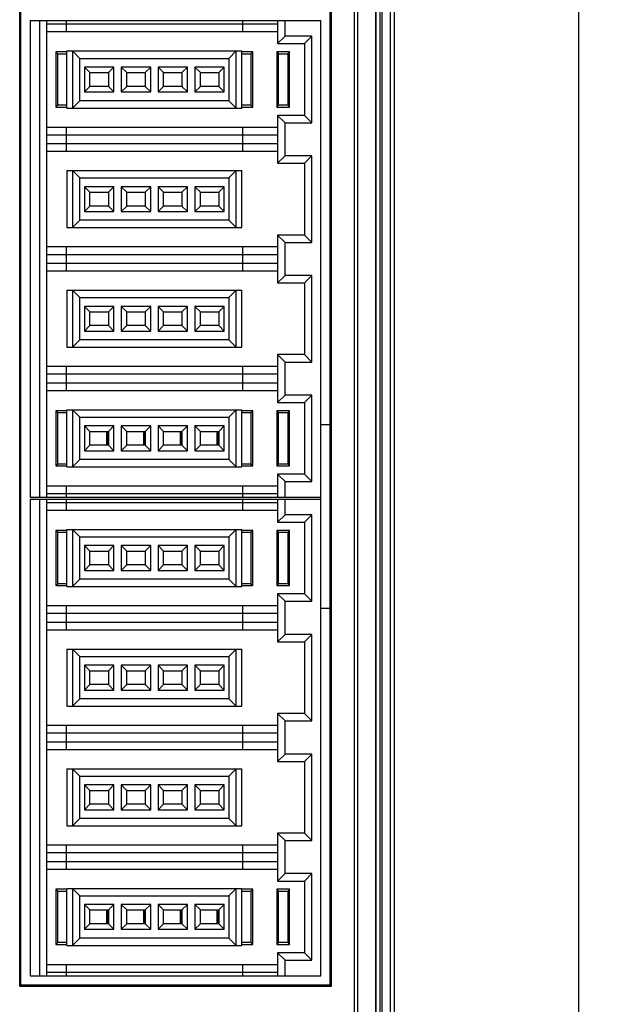
# Model space of a CAD drawing. Extents: x 0 to 390, y 0 to 268.
# Drawn here: x 203 to 235, y 92 to 146 of the extents above; entities that cross this region are included whole.
import ezdxf

# ---------------------------------------------------------------- set-up
doc = ezdxf.new("R2010")
doc.units = 0
doc.header["$MEASUREMENT"] = 0
doc.layers.get('DEFPOINTS').update_dxf_attribs({"linetype": 'CONTINUOUS'})
doc.layers.add('1_外観図', color=7, linetype='CONTINUOUS')
doc.styles.get("Standard").update_dxf_attribs({"font": 'SIMPLEX.SHX', "bigfont": 'BIGFONT.shx'})
doc.dimstyles.new('SUNPO', dxfattribs={"dimscale": 0, "dimtxt": 2.5, "dimasz": 2, "dimexe": 2, "dimexo": 0.5, "dimgap": 1, "dimtad": 1, "dimdec": 5, "dimzin": 9, "dimdsep": 46, "dimtxsty": 'STANDARD', "dimcen": 0, "dimclrd": 3, "dimclre": 3, "dimclrt": 4, "dimadec": 0, "dimazin": 0, "dimtfac": 1, "dimtdec": 5, "dimtmove": 0, "dimatfit": 3, "dimfxl": 1, "dimtolj": 1, "dimarcsym": 0})

# ---------------------------------------------------------------- blocks, each defined once
blk = doc.blocks.new('*D31')
at = {"layer": '1_外観図', "color": 3, "lineweight": -2, "transparency": 16777216}
for p, q in [((222.5, 253.578), (235, 253.578)), ((233, 251.578), (233, 85.578)), ((222.5, 83.578), (235, 83.578))]:
    blk.add_line(p, q, dxfattribs=at)
at = {"layer": '1_外観図', "color": 3, "transparency": 16777216}
for points in [[(232.667, 251.578), (233.333, 251.578), (233, 253.578)], [(232.667, 85.578), (233.333, 85.578), (233, 83.578)]]:
    blk.add_solid(points, dxfattribs=at)
at = {"layer": 'DEFPOINTS', "color": 0, "transparency": 16777216}
for p in [(222, 253.578), (222, 83.578), (233, 83.578)]:
    blk.add_point(p, dxfattribs=at)
at = {"layer": '1_外観図', "color": 4, "transparency": 16777216, "insert": (230.75, 168.578), "char_height": 2.5, "attachment_point": 5, "rotation": 90}
blk.add_mtext('\\A1;170', dxfattribs=at)

msp = doc.modelspace()

# ---------------------------------------------------------------- linework, layer by layer
at = {"layer": '1_外観図', "color": 7, "linetype": 'Continuous'}
for p, q in [((223, 84.578456), (223, 252.578456)), ((221.981944, 85.078456), (221.981944, 243.078456)), ((221.015059, 86.078456), (221.015059, 242.078456)), ((202.630073, 93.058591), (202.630073, 198.09832)), ((202.7, 93.128456), (202.7, 198.028456)), ((219.5, 93.128456), (219.5, 198.028456)), ((219.569877, 93.058377), (219.569877, 198.098534)), ((203.2, 145.528456), (219, 145.528456)), ((203.2, 145.528456), (203.2, 119.628456)), ((203.7, 145.528456), (203.7, 119.628456)), ((204.1, 119.628456), (204.1, 145.528456)), ((205.15, 145.528456), (205.15, 144.928456)), ((214.75, 144.928456), (214.75, 145.528456)), ((216.65, 145.528456), (216.65, 144.278456)), ((217.05, 144.678456), (217.05, 145.528456)), ((219, 93.628456), (219, 145.528456)), ((216.65, 145.328456), (204.1, 145.328456)), ((204.1, 144.928456), (216.65, 144.928456)), ((216.65, 144.278456), (217.05, 144.678456)), ((218.5, 144.678456), (217.05, 144.678456)), ((218.5, 144.678456), (218.1, 144.278456)), ((218.5, 139.978456), (218.5, 144.678456)), ((216.65, 144.278456), (218.1, 144.278456)), ((218.1, 144.278456), (218.1, 140.378456)), ((205.2, 143.828456), (204.6, 143.828456)), ((204.6, 143.828456), (204.7, 143.728456)), ((204.6, 143.828456), (204.6, 140.828456)), ((204.7, 143.728456), (205.2, 143.728456)), ((204.7, 140.928456), (204.7, 143.728456)), ((205.2, 143.878456), (214.7, 143.878456)), ((205.2, 140.778456), (205.2, 143.878456)), ((205.5, 143.878456), (205.9, 143.478456)), ((205.5, 143.878456), (205.5, 140.778456)), ((205.9, 143.478456), (214, 143.478456)), ((205.9, 141.178456), (205.9, 143.478456)), ((214.4, 143.878456), (214, 143.478456)), ((214, 143.478456), (214, 141.178456)), ((214.4, 140.778456), (214.4, 143.878456)), ((214.7, 140.778456), (214.7, 143.878456)), ((215.3, 143.828456), (214.7, 143.828456)), ((214.7, 143.728456), (215.2, 143.728456)), ((215.2, 143.728456), (215.3, 143.828456)), ((215.2, 143.728456), (215.2, 140.928456)), ((215.3, 140.828456), (215.3, 143.828456)), ((217.3, 143.828456), (216.6, 143.828456)), ((216.6, 143.828456), (216.7, 143.728456)), ((216.6, 143.828456), (216.6, 140.828456)), ((216.7, 143.728456), (217.2, 143.728456)), ((216.7, 140.928456), (216.7, 143.728456)), ((217.2, 143.728456), (217.3, 143.828456)), ((217.2, 143.728456), (217.2, 140.928456)), ((217.3, 140.828456), (217.3, 143.828456)), ((207.75, 143.003456), (206.15, 143.003456)), ((206.15, 143.003456), (206.45, 142.703456)), ((206.15, 143.003456), (206.15, 141.653456)), ((207.45, 142.703456), (207.75, 143.003456)), ((207.75, 141.653456), (207.75, 143.003456)), ((209.75, 143.003456), (208.15, 143.003456)), ((208.15, 143.003456), (208.45, 142.703456)), ((208.15, 143.003456), (208.15, 141.653456)), ((209.45, 142.703456), (209.75, 143.003456)), ((209.75, 141.653456), (209.75, 143.003456)), ((211.75, 143.003456), (210.15, 143.003456)), ((210.15, 143.003456), (210.45, 142.703456)), ((210.15, 143.003456), (210.15, 141.653456)), ((211.45, 142.703456), (211.75, 143.003456)), ((211.75, 141.653456), (211.75, 143.003456)), ((213.75, 143.003456), (212.15, 143.003456)), ((212.15, 143.003456), (212.45, 142.703456)), ((212.15, 143.003456), (212.15, 141.653456)), ((213.45, 142.703456), (213.75, 143.003456)), ((213.75, 141.653456), (213.75, 143.003456)), ((206.45, 142.703456), (207.45, 142.703456)), ((206.45, 141.953456), (206.45, 142.703456)), ((207.45, 142.703456), (207.45, 141.953456)), ((208.45, 142.703456), (209.45, 142.703456)), ((208.45, 141.953456), (208.45, 142.703456)), ((209.45, 142.703456), (209.45, 141.953456)), ((210.45, 142.703456), (211.45, 142.703456)), ((210.45, 141.953456), (210.45, 142.703456)), ((211.45, 142.703456), (211.45, 141.953456)), ((212.45, 142.703456), (213.45, 142.703456)), ((212.45, 141.953456), (212.45, 142.703456)), ((213.45, 142.703456), (213.45, 141.953456)), ((206.15, 141.653456), (206.45, 141.953456)), ((207.45, 141.953456), (206.45, 141.953456)), ((207.45, 141.953456), (207.75, 141.653456)), ((208.15, 141.653456), (208.45, 141.953456)), ((209.45, 141.953456), (208.45, 141.953456)), ((209.45, 141.953456), (209.75, 141.653456)), ((210.15, 141.653456), (210.45, 141.953456)), ((211.45, 141.953456), (210.45, 141.953456)), ((211.45, 141.953456), (211.75, 141.653456)), ((212.15, 141.653456), (212.45, 141.953456)), ((213.45, 141.953456), (212.45, 141.953456)), ((213.45, 141.953456), (213.75, 141.653456)), ((206.15, 141.653456), (207.75, 141.653456)), ((208.15, 141.653456), (209.75, 141.653456)), ((210.15, 141.653456), (211.75, 141.653456)), ((212.15, 141.653456), (213.75, 141.653456)), ((204.6, 140.828456), (204.7, 140.928456)), ((204.6, 140.828456), (205.2, 140.828456)), ((205.2, 140.928456), (204.7, 140.928456)), ((205.2, 140.778456), (214.7, 140.778456)), ((205.9, 141.178456), (205.5, 140.778456)), ((214, 141.178456), (205.9, 141.178456)), ((214, 141.178456), (214.4, 140.778456)), ((215.2, 140.928456), (214.7, 140.928456)), ((214.7, 140.828456), (215.3, 140.828456)), ((215.2, 140.928456), (215.3, 140.828456)), ((216.6, 140.828456), (216.7, 140.928456)), ((216.6, 140.828456), (217.3, 140.828456)), ((217.2, 140.928456), (216.7, 140.928456)), ((217.2, 140.928456), (217.3, 140.828456)), ((218.1, 140.378456), (216.65, 140.378456)), ((217.05, 139.978456), (216.65, 140.378456)), ((216.65, 140.378456), (216.65, 137.778456)), ((218.5, 139.978456), (218.1, 140.378456)), ((216.65, 139.728456), (204.1, 139.728456)), ((205.15, 139.728456), (205.15, 138.428456)), ((214.75, 138.428456), (214.75, 139.728456)), ((217.05, 139.978456), (218.5, 139.978456)), ((217.05, 138.178456), (217.05, 139.978456)), ((204.1, 139.328456), (216.65, 139.328456)), ((216.65, 138.828456), (204.1, 138.828456)), ((204.1, 138.428456), (216.65, 138.428456)), ((216.65, 137.778456), (217.05, 138.178456)), ((218.5, 138.178456), (217.05, 138.178456)), ((218.5, 138.178456), (218.1, 137.778456)), ((218.5, 133.478456), (218.5, 138.178456)), ((216.65, 137.778456), (218.1, 137.778456)), ((218.1, 137.778456), (218.1, 133.878456)), ((205.2, 137.378456), (214.7, 137.378456)), ((205.2, 137.378456), (205.2, 134.278456)), ((205.5, 137.378456), (205.9, 136.978456)), ((205.5, 137.378456), (205.5, 134.278456)), ((205.9, 136.978456), (214, 136.978456)), ((205.9, 134.678456), (205.9, 136.978456)), ((214.4, 137.378456), (214, 136.978456)), ((214, 136.978456), (214, 134.678456)), ((214.4, 134.278456), (214.4, 137.378456)), ((214.7, 134.278456), (214.7, 137.378456)), ((207.75, 136.503456), (206.15, 136.503456)), ((206.15, 136.503456), (206.45, 136.203456)), ((206.15, 136.503456), (206.15, 135.153456)), ((207.45, 136.203456), (207.75, 136.503456)), ((207.75, 135.153456), (207.75, 136.503456)), ((209.75, 136.503456), (208.15, 136.503456)), ((208.15, 136.503456), (208.45, 136.203456)), ((208.15, 136.503456), (208.15, 135.153456)), ((209.45, 136.203456), (209.75, 136.503456)), ((209.75, 135.153456), (209.75, 136.503456)), ((211.75, 136.503456), (210.15, 136.503456)), ((210.15, 136.503456), (210.45, 136.203456)), ((210.15, 136.503456), (210.15, 135.153456)), ((211.45, 136.203456), (211.75, 136.503456)), ((211.75, 135.153456), (211.75, 136.503456)), ((213.75, 136.503456), (212.15, 136.503456)), ((212.15, 136.503456), (212.45, 136.203456)), ((212.15, 136.503456), (212.15, 135.153456)), ((213.45, 136.203456), (213.75, 136.503456)), ((213.75, 135.153456), (213.75, 136.503456)), ((206.45, 136.203456), (207.45, 136.203456)), ((206.45, 135.453456), (206.45, 136.203456)), ((207.45, 136.203456), (207.45, 135.453456)), ((208.45, 136.203456), (209.45, 136.203456)), ((208.45, 135.453456), (208.45, 136.203456)), ((209.45, 136.203456), (209.45, 135.453456)), ((210.45, 136.203456), (211.45, 136.203456)), ((210.45, 135.453456), (210.45, 136.203456)), ((211.45, 136.203456), (211.45, 135.453456)), ((212.45, 136.203456), (213.45, 136.203456)), ((212.45, 135.453456), (212.45, 136.203456)), ((213.45, 136.203456), (213.45, 135.453456)), ((206.15, 135.153456), (206.45, 135.453456)), ((207.45, 135.453456), (206.45, 135.453456)), ((207.45, 135.453456), (207.75, 135.153456)), ((208.15, 135.153456), (208.45, 135.453456)), ((209.45, 135.453456), (208.45, 135.453456)), ((209.45, 135.453456), (209.75, 135.153456)), ((210.15, 135.153456), (210.45, 135.453456)), ((211.45, 135.453456), (210.45, 135.453456)), ((211.45, 135.453456), (211.75, 135.153456)), ((212.15, 135.153456), (212.45, 135.453456)), ((213.45, 135.453456), (212.45, 135.453456)), ((213.45, 135.453456), (213.75, 135.153456)), ((206.15, 135.153456), (207.75, 135.153456)), ((208.15, 135.153456), (209.75, 135.153456)), ((210.15, 135.153456), (211.75, 135.153456)), ((212.15, 135.153456), (213.75, 135.153456)), ((205.9, 134.678456), (205.5, 134.278456)), ((214, 134.678456), (205.9, 134.678456)), ((214, 134.678456), (214.4, 134.278456)), ((205.2, 134.278456), (214.7, 134.278456)), ((218.1, 133.878456), (216.65, 133.878456)), ((217.05, 133.478456), (216.65, 133.878456)), ((216.65, 133.878456), (216.65, 131.278456)), ((218.5, 133.478456), (218.1, 133.878456)), ((216.65, 133.228456), (204.1, 133.228456)), ((205.15, 133.228456), (205.15, 131.928456)), ((214.75, 131.928456), (214.75, 133.228456)), ((217.05, 133.478456), (218.5, 133.478456)), ((217.05, 131.678456), (217.05, 133.478456)), ((204.1, 132.828456), (216.65, 132.828456)), ((216.65, 132.328456), (204.1, 132.328456)), ((204.1, 131.928456), (216.65, 131.928456)), ((216.65, 131.278456), (217.05, 131.678456)), ((218.5, 131.678456), (217.05, 131.678456)), ((218.5, 131.678456), (218.1, 131.278456)), ((218.5, 126.978456), (218.5, 131.678456)), ((216.65, 131.278456), (218.1, 131.278456)), ((218.1, 131.278456), (218.1, 127.378456)), ((205.2, 130.878456), (214.7, 130.878456)), ((205.2, 130.878456), (205.2, 127.778456)), ((205.5, 130.878456), (205.9, 130.478456)), ((205.5, 130.878456), (205.5, 127.778456)), ((214.4, 130.878456), (214, 130.478456)), ((214.4, 127.778456), (214.4, 130.878456)), ((214.7, 127.778456), (214.7, 130.878456)), ((205.9, 130.478456), (214, 130.478456)), ((205.9, 128.178456), (205.9, 130.478456)), ((214, 130.478456), (214, 128.178456)), ((207.75, 130.003456), (206.15, 130.003456)), ((206.15, 130.003456), (206.45, 129.703456)), ((206.15, 130.003456), (206.15, 128.653456)), ((206.45, 129.703456), (207.45, 129.703456)), ((206.45, 128.953456), (206.45, 129.703456)), ((207.45, 129.703456), (207.75, 130.003456)), ((207.45, 129.703456), (207.45, 128.953456)), ((207.75, 128.653456), (207.75, 130.003456)), ((209.75, 130.003456), (208.15, 130.003456)), ((208.15, 130.003456), (208.45, 129.703456)), ((208.15, 130.003456), (208.15, 128.653456)), ((208.45, 129.703456), (209.45, 129.703456)), ((208.45, 128.953456), (208.45, 129.703456)), ((209.45, 129.703456), (209.75, 130.003456)), ((209.45, 129.703456), (209.45, 128.953456)), ((209.75, 128.653456), (209.75, 130.003456)), ((211.75, 130.003456), (210.15, 130.003456)), ((210.15, 130.003456), (210.45, 129.703456)), ((210.15, 130.003456), (210.15, 128.653456)), ((210.45, 129.703456), (211.45, 129.703456)), ((210.45, 128.953456), (210.45, 129.703456)), ((211.45, 129.703456), (211.75, 130.003456)), ((211.45, 129.703456), (211.45, 128.953456)), ((211.75, 128.653456), (211.75, 130.003456)), ((213.75, 130.003456), (212.15, 130.003456)), ((212.15, 130.003456), (212.45, 129.703456)), ((212.15, 130.003456), (212.15, 128.653456)), ((212.45, 129.703456), (213.45, 129.703456)), ((212.45, 128.953456), (212.45, 129.703456)), ((213.45, 129.703456), (213.75, 130.003456)), ((213.45, 129.703456), (213.45, 128.953456)), ((213.75, 128.653456), (213.75, 130.003456)), ((206.15, 128.653456), (206.45, 128.953456)), ((207.45, 128.953456), (206.45, 128.953456)), ((207.45, 128.953456), (207.75, 128.653456)), ((208.15, 128.653456), (208.45, 128.953456)), ((209.45, 128.953456), (208.45, 128.953456)), ((209.45, 128.953456), (209.75, 128.653456)), ((210.15, 128.653456), (210.45, 128.953456)), ((211.45, 128.953456), (210.45, 128.953456)), ((211.45, 128.953456), (211.75, 128.653456)), ((212.15, 128.653456), (212.45, 128.953456)), ((213.45, 128.953456), (212.45, 128.953456)), ((213.45, 128.953456), (213.75, 128.653456)), ((206.15, 128.653456), (207.75, 128.653456)), ((208.15, 128.653456), (209.75, 128.653456)), ((210.15, 128.653456), (211.75, 128.653456)), ((212.15, 128.653456), (213.75, 128.653456)), ((205.9, 128.178456), (205.5, 127.778456)), ((214, 128.178456), (205.9, 128.178456)), ((214, 128.178456), (214.4, 127.778456)), ((205.2, 127.778456), (214.7, 127.778456)), ((218.1, 127.378456), (216.65, 127.378456)), ((217.05, 126.978456), (216.65, 127.378456)), ((216.65, 127.378456), (216.65, 124.778456)), ((218.5, 126.978456), (218.1, 127.378456)), ((217.05, 126.978456), (218.5, 126.978456)), ((217.05, 125.178456), (217.05, 126.978456)), ((216.65, 126.728456), (204.1, 126.728456)), ((204.1, 126.328456), (216.65, 126.328456)), ((205.15, 126.728456), (205.15, 125.428456)), ((214.75, 125.428456), (214.75, 126.728456)), ((216.65, 125.828456), (204.1, 125.828456)), ((204.1, 125.428456), (216.65, 125.428456)), ((216.65, 124.778456), (217.05, 125.178456)), ((216.65, 124.778456), (218.1, 124.778456)), ((218.5, 125.178456), (217.05, 125.178456)), ((218.5, 125.178456), (218.1, 124.778456)), ((218.1, 124.778456), (218.1, 120.878456)), ((218.5, 120.478456), (218.5, 125.178456)), ((205.2, 124.328456), (204.6, 124.328456)), ((204.6, 124.328456), (204.7, 124.228456)), ((204.6, 124.328456), (204.6, 121.328456)), ((204.7, 124.228456), (205.2, 124.228456)), ((204.7, 121.428456), (204.7, 124.228456)), ((205.2, 124.378456), (214.7, 124.378456)), ((205.2, 121.278456), (205.2, 124.378456)), ((205.5, 124.378456), (205.9, 123.978456)), ((205.5, 124.378456), (205.5, 121.278456)), ((214.4, 124.378456), (214, 123.978456)), ((214.4, 121.278456), (214.4, 124.378456)), ((214.7, 121.278456), (214.7, 124.378456)), ((215.3, 124.328456), (214.7, 124.328456)), ((214.7, 124.228456), (215.2, 124.228456)), ((215.2, 124.228456), (215.3, 124.328456)), ((215.2, 124.228456), (215.2, 121.428456)), ((215.3, 121.328456), (215.3, 124.328456)), ((217.3, 124.328456), (216.6, 124.328456)), ((216.6, 124.328456), (216.7, 124.228456)), ((216.6, 124.328456), (216.6, 121.328456)), ((216.7, 124.228456), (217.2, 124.228456)), ((216.7, 121.428456), (216.7, 124.228456)), ((217.3, 124.328456), (217.2, 124.228456)), ((217.2, 124.228456), (217.2, 121.428456)), ((217.3, 121.328456), (217.3, 124.328456)), ((205.9, 123.978456), (214, 123.978456)), ((205.9, 121.678456), (205.9, 123.978456)), ((214, 123.978456), (214, 121.678456)), ((207.75, 123.503456), (206.15, 123.503456)), ((206.15, 123.503456), (206.45, 123.203456)), ((206.15, 123.503456), (206.15, 122.153456)), ((206.45, 123.203456), (207.45, 123.203456)), ((206.45, 122.453456), (206.45, 123.203456)), ((207.35, 123.153456), (207.4, 123.153456)), ((207.35, 123.153456), (207.35, 122.503456)), ((207.4, 123.128456), (207.35, 123.128456)), ((207.4, 123.153456), (207.4, 122.503456)), ((207.45, 123.203456), (207.75, 123.503456)), ((207.45, 123.203456), (207.45, 122.453456)), ((207.75, 122.153456), (207.75, 123.503456)), ((209.75, 123.503456), (208.15, 123.503456)), ((208.15, 123.503456), (208.45, 123.203456)), ((208.15, 123.503456), (208.15, 122.153456)), ((208.45, 123.203456), (209.45, 123.203456)), ((208.45, 122.453456), (208.45, 123.203456)), ((209.35, 123.153456), (209.4, 123.153456)), ((209.35, 123.153456), (209.35, 122.503456)), ((209.4, 123.128456), (209.35, 123.128456)), ((209.4, 123.153456), (209.4, 122.503456)), ((209.45, 123.203456), (209.75, 123.503456)), ((209.45, 123.203456), (209.45, 122.453456)), ((209.75, 122.153456), (209.75, 123.503456)), ((211.75, 123.503456), (210.15, 123.503456)), ((210.15, 123.503456), (210.45, 123.203456)), ((210.15, 123.503456), (210.15, 122.153456)), ((210.45, 123.203456), (211.45, 123.203456)), ((210.45, 122.453456), (210.45, 123.203456)), ((211.35, 123.153456), (211.4, 123.153456)), ((211.35, 123.153456), (211.35, 122.503456)), ((211.4, 123.128456), (211.35, 123.128456)), ((211.4, 123.153456), (211.4, 122.503456)), ((211.45, 123.203456), (211.75, 123.503456)), ((211.45, 123.203456), (211.45, 122.453456)), ((211.75, 122.153456), (211.75, 123.503456)), ((213.75, 123.503456), (212.15, 123.503456)), ((212.15, 123.503456), (212.45, 123.203456)), ((212.15, 123.503456), (212.15, 122.153456)), ((212.45, 123.203456), (213.45, 123.203456)), ((212.45, 122.453456), (212.45, 123.203456)), ((213.35, 123.153456), (213.4, 123.153456)), ((213.35, 123.153456), (213.35, 122.503456)), ((213.4, 123.128456), (213.35, 123.128456)), ((213.4, 123.153456), (213.4, 122.503456)), ((213.45, 123.203456), (213.75, 123.503456)), ((213.45, 123.203456), (213.45, 122.453456)), ((213.75, 122.153456), (213.75, 123.503456)), ((219, 123.578456), (219.5, 123.578456)), ((207.4, 122.528456), (207.35, 122.528456)), ((209.4, 122.528456), (209.35, 122.528456)), ((211.4, 122.528456), (211.35, 122.528456)), ((213.4, 122.528456), (213.35, 122.528456)), ((206.15, 122.153456), (206.45, 122.453456)), ((206.15, 122.153456), (207.75, 122.153456)), ((207.45, 122.453456), (206.45, 122.453456)), ((207.4, 122.503456), (207.35, 122.503456)), ((207.45, 122.453456), (207.75, 122.153456)), ((208.15, 122.153456), (208.45, 122.453456)), ((208.15, 122.153456), (209.75, 122.153456)), ((209.45, 122.453456), (208.45, 122.453456)), ((209.4, 122.503456), (209.35, 122.503456)), ((209.45, 122.453456), (209.75, 122.153456)), ((210.15, 122.153456), (210.45, 122.453456)), ((210.15, 122.153456), (211.75, 122.153456)), ((211.45, 122.453456), (210.45, 122.453456)), ((211.4, 122.503456), (211.35, 122.503456)), ((211.45, 122.453456), (211.75, 122.153456)), ((212.15, 122.153456), (212.45, 122.453456)), ((212.15, 122.153456), (213.75, 122.153456)), ((213.45, 122.453456), (212.45, 122.453456)), ((213.4, 122.503456), (213.35, 122.503456)), ((213.45, 122.453456), (213.75, 122.153456)), ((205.9, 121.678456), (205.5, 121.278456)), ((214, 121.678456), (205.9, 121.678456)), ((214, 121.678456), (214.4, 121.278456)), ((204.6, 121.328456), (204.7, 121.428456)), ((204.6, 121.328456), (205.2, 121.328456)), ((205.2, 121.428456), (204.7, 121.428456)), ((205.2, 121.278456), (214.7, 121.278456)), ((215.2, 121.428456), (214.7, 121.428456)), ((214.7, 121.328456), (215.3, 121.328456)), ((215.2, 121.428456), (215.3, 121.328456)), ((216.7, 121.428456), (216.6, 121.328456)), ((216.6, 121.328456), (217.3, 121.328456)), ((217.2, 121.428456), (216.7, 121.428456)), ((217.2, 121.428456), (217.3, 121.328456)), ((218.1, 120.878456), (216.65, 120.878456)), ((217.05, 120.478456), (216.65, 120.878456)), ((216.65, 120.878456), (216.65, 119.628456)), ((217.05, 120.478456), (218.5, 120.478456)), ((217.05, 119.628456), (217.05, 120.478456)), ((218.5, 120.478456), (218.1, 120.878456)), ((216.65, 120.228456), (204.1, 120.228456)), ((205.15, 120.228456), (205.15, 119.628456)), ((214.75, 119.628456), (214.75, 120.228456)), ((203.2, 119.628456), (219, 119.628456)), ((203.2, 119.528456), (219, 119.528456)), ((203.2, 119.528456), (203.2, 93.628456)), ((203.7, 119.528456), (203.7, 93.628456)), ((204.1, 119.828456), (216.65, 119.828456)), ((204.1, 93.628456), (204.1, 119.528456)), ((216.65, 119.328456), (204.1, 119.328456)), ((205.15, 119.528456), (205.15, 118.928456)), ((214.75, 118.928456), (214.75, 119.528456)), ((216.65, 119.528456), (216.65, 118.278456)), ((217.05, 118.678456), (217.05, 119.528456)), ((204.1, 118.928456), (216.65, 118.928456)), ((216.65, 118.278456), (217.05, 118.678456)), ((216.65, 118.278456), (218.1, 118.278456)), ((218.5, 118.678456), (217.05, 118.678456)), ((218.5, 118.678456), (218.1, 118.278456)), ((218.1, 118.278456), (218.1, 114.378456)), ((218.5, 113.978456), (218.5, 118.678456)), ((205.2, 117.828456), (204.6, 117.828456)), ((204.6, 117.828456), (204.7, 117.728456)), ((204.6, 117.828456), (204.6, 114.828456)), ((204.7, 117.728456), (205.2, 117.728456)), ((204.7, 114.928456), (204.7, 117.728456)), ((205.2, 117.878456), (214.7, 117.878456)), ((205.2, 114.778456), (205.2, 117.878456)), ((205.5, 117.878456), (205.9, 117.478456)), ((205.5, 117.878456), (205.5, 114.778456)), ((214.4, 117.878456), (214, 117.478456)), ((214.4, 114.778456), (214.4, 117.878456)), ((214.7, 114.778456), (214.7, 117.878456)), ((215.3, 117.828456), (214.7, 117.828456)), ((214.7, 117.728456), (215.2, 117.728456)), ((215.2, 117.728456), (215.3, 117.828456)), ((215.2, 117.728456), (215.2, 114.928456)), ((215.3, 114.828456), (215.3, 117.828456)), ((217.3, 117.828456), (216.6, 117.828456)), ((216.6, 117.828456), (216.7, 117.728456)), ((216.6, 117.828456), (216.6, 114.828456)), ((216.7, 117.728456), (217.2, 117.728456)), ((216.7, 114.928456), (216.7, 117.728456)), ((217.2, 117.728456), (217.3, 117.828456)), ((217.2, 117.728456), (217.2, 114.928456)), ((217.3, 114.828456), (217.3, 117.828456)), ((205.9, 117.478456), (214, 117.478456)), ((205.9, 115.178456), (205.9, 117.478456)), ((214, 117.478456), (214, 115.178456)), ((207.75, 117.003456), (206.15, 117.003456)), ((206.15, 117.003456), (206.45, 116.703456)), ((206.15, 117.003456), (206.15, 115.653456)), ((206.45, 116.703456), (207.45, 116.703456)), ((206.45, 115.953456), (206.45, 116.703456)), ((207.45, 116.703456), (207.75, 117.003456)), ((207.45, 116.703456), (207.45, 115.953456)), ((207.75, 115.653456), (207.75, 117.003456)), ((209.75, 117.003456), (208.15, 117.003456)), ((208.15, 117.003456), (208.45, 116.703456)), ((208.15, 117.003456), (208.15, 115.653456)), ((208.45, 116.703456), (209.45, 116.703456)), ((208.45, 115.953456), (208.45, 116.703456)), ((209.45, 116.703456), (209.75, 117.003456)), ((209.45, 116.703456), (209.45, 115.953456)), ((209.75, 115.653456), (209.75, 117.003456)), ((211.75, 117.003456), (210.15, 117.003456)), ((210.15, 117.003456), (210.45, 116.703456)), ((210.15, 117.003456), (210.15, 115.653456)), ((210.45, 116.703456), (211.45, 116.703456)), ((210.45, 115.953456), (210.45, 116.703456)), ((211.45, 116.703456), (211.75, 117.003456)), ((211.45, 116.703456), (211.45, 115.953456)), ((211.75, 115.653456), (211.75, 117.003456)), ((213.75, 117.003456), (212.15, 117.003456)), ((212.15, 117.003456), (212.45, 116.703456)), ((212.15, 117.003456), (212.15, 115.653456)), ((212.45, 116.703456), (213.45, 116.703456)), ((212.45, 115.953456), (212.45, 116.703456)), ((213.45, 116.703456), (213.75, 117.003456)), ((213.45, 116.703456), (213.45, 115.953456)), ((213.75, 115.653456), (213.75, 117.003456)), ((206.15, 115.653456), (206.45, 115.953456)), ((206.15, 115.653456), (207.75, 115.653456)), ((207.45, 115.953456), (206.45, 115.953456)), ((207.45, 115.953456), (207.75, 115.653456)), ((208.15, 115.653456), (208.45, 115.953456)), ((208.15, 115.653456), (209.75, 115.653456)), ((209.45, 115.953456), (208.45, 115.953456)), ((209.45, 115.953456), (209.75, 115.653456)), ((210.15, 115.653456), (210.45, 115.953456)), ((210.15, 115.653456), (211.75, 115.653456)), ((211.45, 115.953456), (210.45, 115.953456)), ((211.45, 115.953456), (211.75, 115.653456)), ((212.15, 115.653456), (212.45, 115.953456)), ((212.15, 115.653456), (213.75, 115.653456)), ((213.45, 115.953456), (212.45, 115.953456)), ((213.45, 115.953456), (213.75, 115.653456)), ((205.9, 115.178456), (205.5, 114.778456)), ((214, 115.178456), (205.9, 115.178456)), ((214, 115.178456), (214.4, 114.778456)), ((204.6, 114.828456), (204.7, 114.928456)), ((204.6, 114.828456), (205.2, 114.828456)), ((205.2, 114.928456), (204.7, 114.928456)), ((205.2, 114.778456), (214.7, 114.778456)), ((215.2, 114.928456), (214.7, 114.928456)), ((214.7, 114.828456), (215.3, 114.828456)), ((215.2, 114.928456), (215.3, 114.828456)), ((216.6, 114.828456), (216.7, 114.928456)), ((216.6, 114.828456), (217.3, 114.828456)), ((217.2, 114.928456), (216.7, 114.928456)), ((217.2, 114.928456), (217.3, 114.828456)), ((218.1, 114.378456), (216.65, 114.378456)), ((217.05, 113.978456), (216.65, 114.378456)), ((216.65, 114.378456), (216.65, 111.778456)), ((217.05, 113.978456), (218.5, 113.978456)), ((217.05, 112.178456), (217.05, 113.978456)), ((218.5, 113.978456), (218.1, 114.378456)), ((216.65, 113.728456), (204.1, 113.728456)), ((205.15, 113.728456), (205.15, 112.428456)), ((214.75, 112.428456), (214.75, 113.728456)), ((219.5, 113.578456), (219, 113.578456)), ((204.1, 113.328456), (216.65, 113.328456)), ((216.65, 112.828456), (204.1, 112.828456)), ((204.1, 112.428456), (216.65, 112.428456)), ((216.65, 111.778456), (217.05, 112.178456)), ((218.5, 112.178456), (217.05, 112.178456)), ((218.5, 112.178456), (218.1, 111.778456)), ((218.5, 107.478456), (218.5, 112.178456)), ((205.2, 111.378456), (214.7, 111.378456)), ((205.2, 111.378456), (205.2, 108.278456)), ((205.5, 111.378456), (205.9, 110.978456)), ((205.5, 111.378456), (205.5, 108.278456)), ((214.4, 111.378456), (214, 110.978456)), ((214.4, 108.278456), (214.4, 111.378456)), ((214.7, 108.278456), (214.7, 111.378456)), ((216.65, 111.778456), (218.1, 111.778456)), ((218.1, 111.778456), (218.1, 107.878456)), ((205.9, 110.978456), (214, 110.978456)), ((205.9, 108.678456), (205.9, 110.978456)), ((214, 110.978456), (214, 108.678456)), ((207.75, 110.503456), (206.15, 110.503456)), ((206.15, 110.503456), (206.45, 110.203456)), ((206.15, 110.503456), (206.15, 109.153456)), ((207.45, 110.203456), (207.75, 110.503456)), ((207.75, 109.153456), (207.75, 110.503456)), ((209.75, 110.503456), (208.15, 110.503456)), ((208.15, 110.503456), (208.45, 110.203456)), ((208.15, 110.503456), (208.15, 109.153456)), ((209.45, 110.203456), (209.75, 110.503456)), ((209.75, 109.153456), (209.75, 110.503456)), ((211.75, 110.503456), (210.15, 110.503456)), ((210.15, 110.503456), (210.45, 110.203456)), ((210.15, 110.503456), (210.15, 109.153456)), ((211.45, 110.203456), (211.75, 110.503456)), ((211.75, 109.153456), (211.75, 110.503456)), ((213.75, 110.503456), (212.15, 110.503456)), ((212.15, 110.503456), (212.45, 110.203456)), ((212.15, 110.503456), (212.15, 109.153456)), ((213.45, 110.203456), (213.75, 110.503456)), ((213.75, 109.153456), (213.75, 110.503456)), ((206.45, 110.203456), (207.45, 110.203456)), ((206.45, 109.453456), (206.45, 110.203456)), ((207.45, 110.203456), (207.45, 109.453456)), ((208.45, 110.203456), (209.45, 110.203456)), ((208.45, 109.453456), (208.45, 110.203456)), ((209.45, 110.203456), (209.45, 109.453456)), ((210.45, 110.203456), (211.45, 110.203456)), ((210.45, 109.453456), (210.45, 110.203456)), ((211.45, 110.203456), (211.45, 109.453456)), ((212.45, 110.203456), (213.45, 110.203456)), ((212.45, 109.453456), (212.45, 110.203456)), ((213.45, 110.203456), (213.45, 109.453456)), ((206.15, 109.153456), (206.45, 109.453456)), ((206.15, 109.153456), (207.75, 109.153456)), ((207.45, 109.453456), (206.45, 109.453456)), ((207.45, 109.453456), (207.75, 109.153456)), ((208.15, 109.153456), (208.45, 109.453456)), ((208.15, 109.153456), (209.75, 109.153456)), ((209.45, 109.453456), (208.45, 109.453456)), ((209.45, 109.453456), (209.75, 109.153456)), ((210.15, 109.153456), (210.45, 109.453456)), ((210.15, 109.153456), (211.75, 109.153456)), ((211.45, 109.453456), (210.45, 109.453456)), ((211.45, 109.453456), (211.75, 109.153456)), ((212.15, 109.153456), (212.45, 109.453456)), ((212.15, 109.153456), (213.75, 109.153456)), ((213.45, 109.453456), (212.45, 109.453456)), ((213.45, 109.453456), (213.75, 109.153456)), ((205.9, 108.678456), (205.5, 108.278456)), ((214, 108.678456), (205.9, 108.678456)), ((214, 108.678456), (214.4, 108.278456)), ((205.2, 108.278456), (214.7, 108.278456)), ((218.1, 107.878456), (216.65, 107.878456)), ((217.05, 107.478456), (216.65, 107.878456)), ((216.65, 107.878456), (216.65, 105.278456)), ((218.5, 107.478456), (218.1, 107.878456)), ((216.65, 107.228456), (204.1, 107.228456)), ((205.15, 107.228456), (205.15, 105.928456)), ((214.75, 105.928456), (214.75, 107.228456)), ((217.05, 107.478456), (218.5, 107.478456)), ((217.05, 105.678456), (217.05, 107.478456)), ((204.1, 106.828456), (216.65, 106.828456)), ((216.65, 106.328456), (204.1, 106.328456)), ((204.1, 105.928456), (216.65, 105.928456)), ((216.65, 105.278456), (217.05, 105.678456)), ((218.5, 105.678456), (217.05, 105.678456)), ((218.5, 105.678456), (218.1, 105.278456)), ((218.5, 100.978456), (218.5, 105.678456)), ((205.2, 104.878456), (214.7, 104.878456)), ((205.2, 104.878456), (205.2, 101.778456)), ((205.5, 104.878456), (205.9, 104.478456)), ((205.5, 104.878456), (205.5, 101.778456)), ((214.4, 104.878456), (214, 104.478456)), ((214.4, 101.778456), (214.4, 104.878456)), ((214.7, 101.778456), (214.7, 104.878456)), ((216.65, 105.278456), (218.1, 105.278456)), ((218.1, 105.278456), (218.1, 101.378456)), ((205.9, 104.478456), (214, 104.478456)), ((205.9, 102.178456), (205.9, 104.478456)), ((214, 104.478456), (214, 102.178456)), ((207.75, 104.003456), (206.15, 104.003456)), ((206.15, 104.003456), (206.45, 103.703456)), ((206.15, 104.003456), (206.15, 102.653456)), ((207.45, 103.703456), (207.75, 104.003456)), ((207.75, 102.653456), (207.75, 104.003456)), ((209.75, 104.003456), (208.15, 104.003456)), ((208.15, 104.003456), (208.45, 103.703456)), ((208.15, 104.003456), (208.15, 102.653456)), ((209.45, 103.703456), (209.75, 104.003456)), ((209.75, 102.653456), (209.75, 104.003456)), ((211.75, 104.003456), (210.15, 104.003456)), ((210.15, 104.003456), (210.45, 103.703456)), ((210.15, 104.003456), (210.15, 102.653456)), ((211.45, 103.703456), (211.75, 104.003456)), ((211.75, 102.653456), (211.75, 104.003456)), ((213.75, 104.003456), (212.15, 104.003456)), ((212.15, 104.003456), (212.45, 103.703456)), ((212.15, 104.003456), (212.15, 102.653456)), ((213.45, 103.703456), (213.75, 104.003456)), ((213.75, 102.653456), (213.75, 104.003456)), ((206.45, 103.703456), (207.45, 103.703456)), ((206.45, 102.953456), (206.45, 103.703456)), ((207.45, 103.703456), (207.45, 102.953456)), ((208.45, 103.703456), (209.45, 103.703456)), ((208.45, 102.953456), (208.45, 103.703456)), ((209.45, 103.703456), (209.45, 102.953456)), ((210.45, 103.703456), (211.45, 103.703456)), ((210.45, 102.953456), (210.45, 103.703456)), ((211.45, 103.703456), (211.45, 102.953456)), ((212.45, 103.703456), (213.45, 103.703456)), ((212.45, 102.953456), (212.45, 103.703456)), ((213.45, 103.703456), (213.45, 102.953456)), ((206.15, 102.653456), (206.45, 102.953456)), ((207.45, 102.953456), (206.45, 102.953456)), ((207.45, 102.953456), (207.75, 102.653456)), ((208.15, 102.653456), (208.45, 102.953456)), ((209.45, 102.953456), (208.45, 102.953456)), ((209.45, 102.953456), (209.75, 102.653456)), ((210.15, 102.653456), (210.45, 102.953456)), ((211.45, 102.953456), (210.45, 102.953456)), ((211.45, 102.953456), (211.75, 102.653456)), ((212.15, 102.653456), (212.45, 102.953456)), ((213.45, 102.953456), (212.45, 102.953456)), ((213.45, 102.953456), (213.75, 102.653456)), ((206.15, 102.653456), (207.75, 102.653456)), ((208.15, 102.653456), (209.75, 102.653456)), ((210.15, 102.653456), (211.75, 102.653456)), ((212.15, 102.653456), (213.75, 102.653456)), ((205.2, 101.778456), (214.7, 101.778456)), ((205.9, 102.178456), (205.5, 101.778456)), ((214, 102.178456), (205.9, 102.178456)), ((214, 102.178456), (214.4, 101.778456)), ((218.1, 101.378456), (216.65, 101.378456)), ((217.05, 100.978456), (216.65, 101.378456)), ((216.65, 101.378456), (216.65, 98.778456)), ((218.5, 100.978456), (218.1, 101.378456)), ((216.65, 100.728456), (204.1, 100.728456)), ((205.15, 100.728456), (205.15, 99.428456)), ((214.75, 99.428456), (214.75, 100.728456)), ((217.05, 100.978456), (218.5, 100.978456)), ((217.05, 99.178456), (217.05, 100.978456)), ((204.1, 100.328456), (216.65, 100.328456)), ((216.65, 99.828456), (204.1, 99.828456)), ((204.1, 99.428456), (216.65, 99.428456)), ((216.65, 98.778456), (217.05, 99.178456)), ((218.5, 99.178456), (217.05, 99.178456)), ((218.5, 99.178456), (218.1, 98.778456)), ((218.5, 94.478456), (218.5, 99.178456)), ((216.65, 98.778456), (218.1, 98.778456)), ((218.1, 98.778456), (218.1, 94.878456)), ((205.2, 98.328456), (204.6, 98.328456)), ((204.6, 98.328456), (204.7, 98.228456)), ((204.6, 98.328456), (204.6, 95.328456)), ((204.7, 98.228456), (205.2, 98.228456)), ((204.7, 95.428456), (204.7, 98.228456)), ((205.2, 98.378456), (214.7, 98.378456)), ((205.2, 95.278456), (205.2, 98.378456)), ((205.5, 98.378456), (205.9, 97.978456)), ((205.5, 98.378456), (205.5, 95.278456)), ((205.9, 97.978456), (214, 97.978456)), ((205.9, 95.678456), (205.9, 97.978456)), ((214.4, 98.378456), (214, 97.978456)), ((214, 97.978456), (214, 95.678456)), ((214.4, 95.278456), (214.4, 98.378456)), ((214.7, 95.278456), (214.7, 98.378456)), ((215.3, 98.328456), (214.7, 98.328456)), ((214.7, 98.228456), (215.2, 98.228456)), ((215.2, 98.228456), (215.3, 98.328456)), ((215.2, 98.228456), (215.2, 95.428456)), ((215.3, 95.328456), (215.3, 98.328456)), ((217.3, 98.328456), (216.6, 98.328456)), ((216.6, 98.328456), (216.7, 98.228456)), ((216.6, 98.328456), (216.6, 95.328456)), ((216.7, 98.228456), (217.2, 98.228456)), ((216.7, 95.428456), (216.7, 98.228456)), ((217.3, 98.328456), (217.2, 98.228456)), ((217.2, 98.228456), (217.2, 95.428456)), ((217.3, 95.328456), (217.3, 98.328456)), ((207.75, 97.503456), (206.15, 97.503456)), ((206.15, 97.503456), (206.45, 97.203456)), ((206.15, 97.503456), (206.15, 96.153456)), ((207.45, 97.203456), (207.75, 97.503456)), ((207.75, 96.153456), (207.75, 97.503456)), ((209.75, 97.503456), (208.15, 97.503456)), ((208.15, 97.503456), (208.45, 97.203456)), ((208.15, 97.503456), (208.15, 96.153456)), ((209.45, 97.203456), (209.75, 97.503456)), ((209.75, 96.153456), (209.75, 97.503456)), ((211.75, 97.503456), (210.15, 97.503456)), ((210.15, 97.503456), (210.45, 97.203456)), ((210.15, 97.503456), (210.15, 96.153456)), ((211.45, 97.203456), (211.75, 97.503456)), ((211.75, 96.153456), (211.75, 97.503456)), ((213.75, 97.503456), (212.15, 97.503456)), ((212.15, 97.503456), (212.45, 97.203456)), ((212.15, 97.503456), (212.15, 96.153456)), ((213.45, 97.203456), (213.75, 97.503456)), ((213.75, 96.153456), (213.75, 97.503456)), ((206.45, 97.203456), (207.45, 97.203456)), ((206.45, 96.453456), (206.45, 97.203456)), ((207.35, 97.153456), (207.4, 97.153456)), ((207.35, 97.153456), (207.35, 96.503456)), ((207.4, 97.128456), (207.35, 97.128456)), ((207.4, 97.153456), (207.4, 96.503456)), ((207.45, 97.203456), (207.45, 96.453456)), ((208.45, 97.203456), (209.45, 97.203456)), ((208.45, 96.453456), (208.45, 97.203456)), ((209.35, 97.153456), (209.4, 97.153456)), ((209.35, 97.153456), (209.35, 96.503456)), ((209.4, 97.128456), (209.35, 97.128456)), ((209.4, 97.153456), (209.4, 96.503456)), ((209.45, 97.203456), (209.45, 96.453456)), ((210.45, 97.203456), (211.45, 97.203456)), ((210.45, 96.453456), (210.45, 97.203456)), ((211.35, 97.153456), (211.4, 97.153456)), ((211.35, 97.153456), (211.35, 96.503456)), ((211.4, 97.128456), (211.35, 97.128456)), ((211.4, 97.153456), (211.4, 96.503456)), ((211.45, 97.203456), (211.45, 96.453456)), ((212.45, 97.203456), (213.45, 97.203456)), ((212.45, 96.453456), (212.45, 97.203456)), ((213.35, 97.153456), (213.4, 97.153456)), ((213.35, 97.153456), (213.35, 96.503456)), ((213.4, 97.128456), (213.35, 97.128456)), ((213.4, 97.153456), (213.4, 96.503456)), ((213.45, 97.203456), (213.45, 96.453456)), ((206.15, 96.153456), (206.45, 96.453456)), ((207.45, 96.453456), (206.45, 96.453456)), ((207.4, 96.528456), (207.35, 96.528456)), ((207.4, 96.503456), (207.35, 96.503456)), ((207.45, 96.453456), (207.75, 96.153456)), ((208.15, 96.153456), (208.45, 96.453456)), ((209.45, 96.453456), (208.45, 96.453456)), ((209.4, 96.528456), (209.35, 96.528456)), ((209.4, 96.503456), (209.35, 96.503456)), ((209.45, 96.453456), (209.75, 96.153456)), ((210.15, 96.153456), (210.45, 96.453456)), ((211.45, 96.453456), (210.45, 96.453456)), ((211.4, 96.528456), (211.35, 96.528456)), ((211.4, 96.503456), (211.35, 96.503456)), ((211.45, 96.453456), (211.75, 96.153456)), ((212.15, 96.153456), (212.45, 96.453456)), ((213.45, 96.453456), (212.45, 96.453456)), ((213.4, 96.528456), (213.35, 96.528456)), ((213.4, 96.503456), (213.35, 96.503456)), ((213.45, 96.453456), (213.75, 96.153456)), ((206.15, 96.153456), (207.75, 96.153456)), ((208.15, 96.153456), (209.75, 96.153456)), ((210.15, 96.153456), (211.75, 96.153456)), ((212.15, 96.153456), (213.75, 96.153456)), ((204.6, 95.328456), (204.7, 95.428456)), ((204.6, 95.328456), (205.2, 95.328456)), ((205.2, 95.428456), (204.7, 95.428456)), ((205.2, 95.278456), (214.7, 95.278456)), ((205.9, 95.678456), (205.5, 95.278456)), ((214, 95.678456), (205.9, 95.678456)), ((214, 95.678456), (214.4, 95.278456)), ((215.2, 95.428456), (214.7, 95.428456)), ((214.7, 95.328456), (215.3, 95.328456)), ((215.2, 95.428456), (215.3, 95.328456)), ((216.7, 95.428456), (216.6, 95.328456)), ((216.6, 95.328456), (217.3, 95.328456)), ((217.2, 95.428456), (216.7, 95.428456)), ((217.2, 95.428456), (217.3, 95.328456)), ((218.1, 94.878456), (216.65, 94.878456)), ((217.05, 94.478456), (216.65, 94.878456)), ((216.65, 94.878456), (216.65, 93.628456)), ((218.5, 94.478456), (218.1, 94.878456)), ((216.65, 94.228456), (204.1, 94.228456)), ((205.15, 94.228456), (205.15, 93.628456)), ((214.75, 93.628456), (214.75, 94.228456)), ((217.05, 94.478456), (218.5, 94.478456)), ((217.05, 93.628456), (217.05, 94.478456)), ((203.2, 93.628456), (219, 93.628456)), ((204.1, 93.828456), (216.65, 93.828456)), ((202.630073, 93.058591), (202.7, 93.128456)), ((202.7, 93.128456), (219.5, 93.128456)), ((219.569877, 93.058377), (219.5, 93.128456)), ((202.630073, 93.058591), (219.569877, 93.058377))]:
    msp.add_line(p, q, dxfattribs=at)
at = {"layer": '1_外観図', "color": 9, "linetype": 'Continuous'}
for p, q in [((222.306012, 243.578456), (222.306012, 84.578456)), ((222.759817, 243.578456), (222.759817, 84.578456)), ((221.985051, 243.078456), (221.985051, 85.078456)), ((222.203064, 243.078456), (222.203064, 85.078456)), ((220.828032, 86.078456), (220.828032, 242.078456)), ((221.010691, 86.078456), (221.010691, 242.078456))]:
    msp.add_line(p, q, dxfattribs=at)

# ---------------------------------------------------------------- dimensions: what is measured, and where the dimension line sits
at = {"layer": '1_外観図'}
dim = msp.add_linear_dim(base=(233, 83.578456), p1=(222, 253.578456), p2=(222, 83.578456), angle=90, dimstyle='SUNPO', override={"dimscale": 1}, dxfattribs=at)
dim.commit()
dim.dimension.update_dxf_attribs({"geometry": '*D31', "text_midpoint": (233, 168.578456), "dimtype": 160})

doc.saveas('drawing.dxf')
